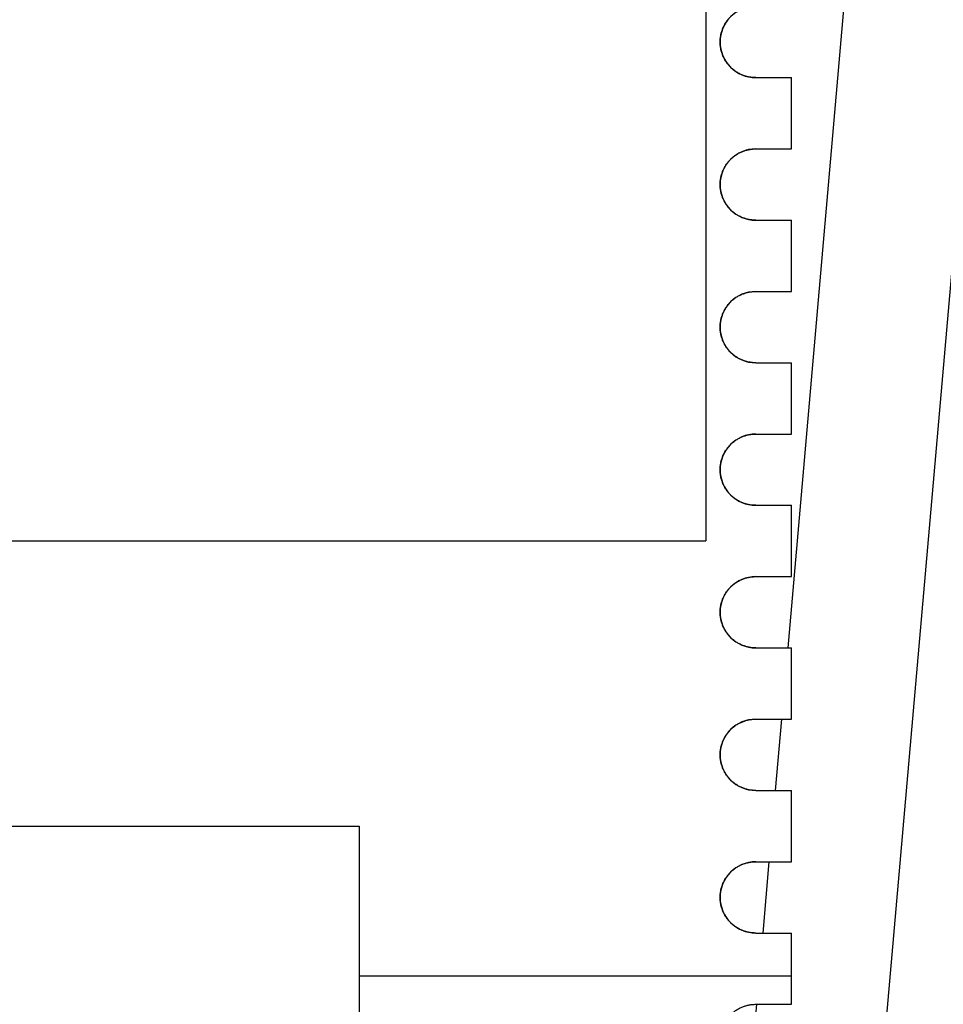
# Model space of a CAD drawing. Units: millimetres. Extents: x -782 to 58, y 1850 to 2147.
# Drawn here: x -243 to -236, y 2048 to 2055 of the extents above; entities that cross this region are included whole.
import ezdxf

# ---------------------------------------------------------------- set-up
doc = ezdxf.new("R2010")
doc.units = ezdxf.units.MM

msp = doc.modelspace()

# ---------------------------------------------------------------- hatches: boundary and pattern name
at = {"linetype": 'Continuous'}
h = msp.add_hatch(dxfattribs=at)
h.set_pattern_fill('DEFAULT__2', color=2, scale=0.913885, angle=85, style=0, pattern_type=0)
h.set_pattern_definition([(85, (-357.64805, 1807.7165), (-0.910407, 0.0796503), [])])
edge = h.paths.add_edge_path()
edge.add_line((-237.8408, 2004.1027), (-237.8408, 2040.3527))
edge.add_spline(control_points=[(-237.3408, 2040.8527), (-237.6337, 2040.8527), (-237.8408, 2040.6456), (-237.8408, 2040.3527)], knot_values=[0, 0, 0, 0, 1, 1, 1, 1], weights=[1, 0.804738, 0.804738, 1], degree=3, periodic=0)
edge.add_line((-237.3408, 2040.8527), (-237.3408, 2042.1027))
edge.add_line((-237.5908, 2042.1027), (-237.3408, 2042.1027))
edge.add_spline(control_points=[(-237.5908, 2042.1027), (-237.7372, 2042.1027), (-237.8408, 2042.2063), (-237.8408, 2042.3527), (-237.8408, 2042.4991), (-237.7372, 2042.6027), (-237.5908, 2042.6027)], knot_values=[0, 0, 0, 0, 1, 1, 1, 2, 2, 2, 2], weights=[1, 0.804738, 0.804738, 1, 0.804738, 0.804738, 1], degree=3, periodic=0)
edge.add_line((-237.5908, 2042.6027), (-237.3408, 2042.6027))
edge.add_line((-237.3408, 2042.6027), (-237.3408, 2043.1027))
edge.add_line((-237.5908, 2043.1027), (-237.3408, 2043.1027))
edge.add_spline(control_points=[(-237.5908, 2043.1027), (-237.7372, 2043.1027), (-237.8408, 2043.2063), (-237.8408, 2043.3527), (-237.8408, 2043.4991), (-237.7372, 2043.6027), (-237.5908, 2043.6027)], knot_values=[0, 0, 0, 0, 1, 1, 1, 2, 2, 2, 2], weights=[1, 0.804738, 0.804738, 1, 0.804738, 0.804738, 1], degree=3, periodic=0)
edge.add_line((-237.5908, 2043.6027), (-237.3408, 2043.6027))
edge.add_line((-237.3408, 2043.6027), (-237.3408, 2044.1027))
edge.add_line((-237.5908, 2044.1027), (-237.3408, 2044.1027))
edge.add_spline(control_points=[(-237.5908, 2044.1027), (-237.7372, 2044.1027), (-237.8408, 2044.2063), (-237.8408, 2044.3527), (-237.8408, 2044.4991), (-237.7372, 2044.6027), (-237.5908, 2044.6027)], knot_values=[0, 0, 0, 0, 1, 1, 1, 2, 2, 2, 2], weights=[1, 0.804738, 0.804738, 1, 0.804738, 0.804738, 1], degree=3, periodic=0)
edge.add_line((-237.5908, 2044.6027), (-237.3408, 2044.6027))
edge.add_line((-237.3408, 2044.6027), (-237.3408, 2045.1027))
edge.add_line((-237.5908, 2045.1027), (-237.3408, 2045.1027))
edge.add_spline(control_points=[(-237.5908, 2045.1027), (-237.7372, 2045.1027), (-237.8408, 2045.2063), (-237.8408, 2045.3527), (-237.8408, 2045.4991), (-237.7372, 2045.6027), (-237.5908, 2045.6027)], knot_values=[0, 0, 0, 0, 1, 1, 1, 2, 2, 2, 2], weights=[1, 0.804738, 0.804738, 1, 0.804738, 0.804738, 1], degree=3, periodic=0)
edge.add_line((-237.5908, 2045.6027), (-237.3408, 2045.6027))
edge.add_line((-237.3408, 2045.6027), (-237.3408, 2046.1027))
edge.add_line((-237.5908, 2046.1027), (-237.3408, 2046.1027))
edge.add_spline(control_points=[(-237.5908, 2046.1027), (-237.7372, 2046.1027), (-237.8408, 2046.2063), (-237.8408, 2046.3527), (-237.8408, 2046.4991), (-237.7372, 2046.6027), (-237.5908, 2046.6027)], knot_values=[0, 0, 0, 0, 1, 1, 1, 2, 2, 2, 2], weights=[1, 0.804738, 0.804738, 1, 0.804738, 0.804738, 1], degree=3, periodic=0)
edge.add_line((-237.5908, 2046.6027), (-237.3408, 2046.6027))
edge.add_line((-237.3408, 2046.6027), (-237.3408, 2047.1027))
edge.add_line((-237.5908, 2047.1027), (-237.3408, 2047.1027))
edge.add_spline(control_points=[(-237.5908, 2047.1027), (-237.7372, 2047.1027), (-237.8408, 2047.2063), (-237.8408, 2047.3527), (-237.8408, 2047.4991), (-237.7372, 2047.6027), (-237.5908, 2047.6027)], knot_values=[0, 0, 0, 0, 1, 1, 1, 2, 2, 2, 2], weights=[1, 0.804738, 0.804738, 1, 0.804738, 0.804738, 1], degree=3, periodic=0)
edge.add_line((-237.5908, 2047.6027), (-237.3408, 2047.6027))
edge.add_line((-237.3408, 2047.6027), (-237.3408, 2048.1027))
edge.add_line((-237.5908, 2048.1027), (-237.3408, 2048.1027))
edge.add_spline(control_points=[(-237.5908, 2048.1027), (-237.7372, 2048.1027), (-237.8408, 2048.2063), (-237.8408, 2048.3527), (-237.8408, 2048.4991), (-237.7372, 2048.6027), (-237.5908, 2048.6027)], knot_values=[0, 0, 0, 0, 1, 1, 1, 2, 2, 2, 2], weights=[1, 0.804738, 0.804738, 1, 0.804738, 0.804738, 1], degree=3, periodic=0)
edge.add_line((-237.5908, 2048.6027), (-237.3408, 2048.6027))
edge.add_line((-237.3408, 2048.6027), (-237.3408, 2049.1027))
edge.add_line((-237.5908, 2049.1027), (-237.3408, 2049.1027))
edge.add_spline(control_points=[(-237.5908, 2049.1027), (-237.7372, 2049.1027), (-237.8408, 2049.2063), (-237.8408, 2049.3527), (-237.8408, 2049.4991), (-237.7372, 2049.6027), (-237.5908, 2049.6027)], knot_values=[0, 0, 0, 0, 1, 1, 1, 2, 2, 2, 2], weights=[1, 0.804738, 0.804738, 1, 0.804738, 0.804738, 1], degree=3, periodic=0)
edge.add_line((-237.5908, 2049.6027), (-237.3408, 2049.6027))
edge.add_line((-237.3408, 2049.6027), (-237.3408, 2050.1027))
edge.add_line((-237.5908, 2050.1027), (-237.3408, 2050.1027))
edge.add_spline(control_points=[(-237.5908, 2050.1027), (-237.7372, 2050.1027), (-237.8408, 2050.2063), (-237.8408, 2050.3527), (-237.8408, 2050.4991), (-237.7372, 2050.6027), (-237.5908, 2050.6027)], knot_values=[0, 0, 0, 0, 1, 1, 1, 2, 2, 2, 2], weights=[1, 0.804738, 0.804738, 1, 0.804738, 0.804738, 1], degree=3, periodic=0)
edge.add_line((-237.5908, 2050.6027), (-237.3408, 2050.6027))
edge.add_line((-237.3408, 2050.6027), (-237.3408, 2051.1027))
edge.add_line((-237.5908, 2051.1027), (-237.3408, 2051.1027))
edge.add_spline(control_points=[(-237.5908, 2051.1027), (-237.7372, 2051.1027), (-237.8408, 2051.2063), (-237.8408, 2051.3527), (-237.8408, 2051.4991), (-237.7372, 2051.6027), (-237.5908, 2051.6027)], knot_values=[0, 0, 0, 0, 1, 1, 1, 2, 2, 2, 2], weights=[1, 0.804738, 0.804738, 1, 0.804738, 0.804738, 1], degree=3, periodic=0)
edge.add_line((-237.5908, 2051.6027), (-237.3408, 2051.6027))
edge.add_line((-237.3408, 2051.6027), (-237.3408, 2052.1027))
edge.add_line((-237.5908, 2052.1027), (-237.3408, 2052.1027))
edge.add_spline(control_points=[(-237.5908, 2052.1027), (-237.7372, 2052.1027), (-237.8408, 2052.2063), (-237.8408, 2052.3527), (-237.8408, 2052.4991), (-237.7372, 2052.6027), (-237.5908, 2052.6027)], knot_values=[0, 0, 0, 0, 1, 1, 1, 2, 2, 2, 2], weights=[1, 0.804738, 0.804738, 1, 0.804738, 0.804738, 1], degree=3, periodic=0)
edge.add_line((-237.5908, 2052.6027), (-237.3408, 2052.6027))
edge.add_line((-237.3408, 2052.6027), (-237.3408, 2053.1027))
edge.add_line((-237.5908, 2053.1027), (-237.3408, 2053.1027))
edge.add_spline(control_points=[(-237.5908, 2053.1027), (-237.7372, 2053.1027), (-237.8408, 2053.2063), (-237.8408, 2053.3527), (-237.8408, 2053.4991), (-237.7372, 2053.6027), (-237.5908, 2053.6027)], knot_values=[0, 0, 0, 0, 1, 1, 1, 2, 2, 2, 2], weights=[1, 0.804738, 0.804738, 1, 0.804738, 0.804738, 1], degree=3, periodic=0)
edge.add_line((-237.5908, 2053.6027), (-237.3408, 2053.6027))
edge.add_line((-237.3408, 2053.6027), (-237.3408, 2054.1027))
edge.add_line((-237.5908, 2054.1027), (-237.3408, 2054.1027))
edge.add_spline(control_points=[(-237.5908, 2054.1027), (-237.7372, 2054.1027), (-237.8408, 2054.2063), (-237.8408, 2054.3527), (-237.8408, 2054.4991), (-237.7372, 2054.6027), (-237.5908, 2054.6027)], knot_values=[0, 0, 0, 0, 1, 1, 1, 2, 2, 2, 2], weights=[1, 0.804738, 0.804738, 1, 0.804738, 0.804738, 1], degree=3, periodic=0)
edge.add_line((-237.5908, 2054.6027), (-237.3408, 2054.6027))
edge.add_line((-237.3408, 2054.6027), (-237.3408, 2055.1027))
edge.add_line((-237.5908, 2055.1027), (-237.3408, 2055.1027))
edge.add_spline(control_points=[(-237.5908, 2055.1027), (-237.7372, 2055.1027), (-237.8408, 2055.2063), (-237.8408, 2055.3527), (-237.8408, 2055.4991), (-237.7372, 2055.6027), (-237.5908, 2055.6027)], knot_values=[0, 0, 0, 0, 1, 1, 1, 2, 2, 2, 2], weights=[1, 0.804738, 0.804738, 1, 0.804738, 0.804738, 1], degree=3, periodic=0)
edge.add_line((-237.5908, 2055.6027), (-237.3408, 2055.6027))
edge.add_line((-237.3408, 2055.6027), (-237.3408, 2056.1027))
edge.add_line((-237.5908, 2056.1027), (-237.3408, 2056.1027))
edge.add_spline(control_points=[(-237.5908, 2056.1027), (-237.7372, 2056.1027), (-237.8408, 2056.2063), (-237.8408, 2056.3527), (-237.8408, 2056.4991), (-237.7372, 2056.6027), (-237.5908, 2056.6027)], knot_values=[0, 0, 0, 0, 1, 1, 1, 2, 2, 2, 2], weights=[1, 0.804738, 0.804738, 1, 0.804738, 0.804738, 1], degree=3, periodic=0)
edge.add_line((-237.5908, 2056.6027), (-237.3408, 2056.6027))
edge.add_line((-237.3408, 2056.6027), (-237.3408, 2057.1027))
edge.add_line((-237.5908, 2057.1027), (-237.3408, 2057.1027))
edge.add_spline(control_points=[(-237.5908, 2057.1027), (-237.7372, 2057.1027), (-237.8408, 2057.2063), (-237.8408, 2057.3527), (-237.8408, 2057.4991), (-237.7372, 2057.6027), (-237.5908, 2057.6027)], knot_values=[0, 0, 0, 0, 1, 1, 1, 2, 2, 2, 2], weights=[1, 0.804738, 0.804738, 1, 0.804738, 0.804738, 1], degree=3, periodic=0)
edge.add_line((-237.5908, 2057.6027), (-237.3408, 2057.6027))
edge.add_line((-237.3408, 2057.6027), (-237.3408, 2058.1027))
edge.add_line((-237.5908, 2058.1027), (-237.3408, 2058.1027))
edge.add_spline(control_points=[(-237.5908, 2058.1027), (-237.7372, 2058.1027), (-237.8408, 2058.2063), (-237.8408, 2058.3527), (-237.8408, 2058.4991), (-237.7372, 2058.6027), (-237.5908, 2058.6027)], knot_values=[0, 0, 0, 0, 1, 1, 1, 2, 2, 2, 2], weights=[1, 0.804738, 0.804738, 1, 0.804738, 0.804738, 1], degree=3, periodic=0)
edge.add_line((-237.5908, 2058.6027), (-237.3408, 2058.6027))
edge.add_line((-237.3408, 2058.6027), (-237.3408, 2059.1027))
edge.add_line((-237.5908, 2059.1027), (-237.3408, 2059.1027))
edge.add_spline(control_points=[(-237.5908, 2059.1027), (-237.7372, 2059.1027), (-237.8408, 2059.2063), (-237.8408, 2059.3527), (-237.8408, 2059.4991), (-237.7372, 2059.6027), (-237.5908, 2059.6027)], knot_values=[0, 0, 0, 0, 1, 1, 1, 2, 2, 2, 2], weights=[1, 0.804738, 0.804738, 1, 0.804738, 0.804738, 1], degree=3, periodic=0)
edge.add_line((-237.5908, 2059.6027), (-237.3408, 2059.6027))
edge.add_line((-237.3408, 2059.6027), (-237.3408, 2060.1027))
edge.add_line((-237.5908, 2060.1027), (-237.3408, 2060.1027))
edge.add_spline(control_points=[(-237.5908, 2060.1027), (-237.7372, 2060.1027), (-237.8408, 2060.2063), (-237.8408, 2060.3527), (-237.8408, 2060.4991), (-237.7372, 2060.6027), (-237.5908, 2060.6027)], knot_values=[0, 0, 0, 0, 1, 1, 1, 2, 2, 2, 2], weights=[1, 0.804738, 0.804738, 1, 0.804738, 0.804738, 1], degree=3, periodic=0)
edge.add_line((-237.5908, 2060.6027), (-237.3408, 2060.6027))
edge.add_line((-237.3408, 2060.6027), (-237.3408, 2061.1027))
edge.add_line((-237.5908, 2061.1027), (-237.3408, 2061.1027))
edge.add_spline(control_points=[(-237.5908, 2061.1027), (-237.7372, 2061.1027), (-237.8408, 2061.2063), (-237.8408, 2061.3527), (-237.8408, 2061.4991), (-237.7372, 2061.6027), (-237.5908, 2061.6027)], knot_values=[0, 0, 0, 0, 1, 1, 1, 2, 2, 2, 2], weights=[1, 0.804738, 0.804738, 1, 0.804738, 0.804738, 1], degree=3, periodic=0)
edge.add_line((-237.5908, 2061.6027), (-237.3408, 2061.6027))
edge.add_line((-237.3408, 2061.6027), (-237.3408, 2062.1027))
edge.add_line((-237.5908, 2062.1027), (-237.3408, 2062.1027))
edge.add_spline(control_points=[(-237.5908, 2062.1027), (-237.7372, 2062.1027), (-237.8408, 2062.2063), (-237.8408, 2062.3527), (-237.8408, 2062.4991), (-237.7372, 2062.6027), (-237.5908, 2062.6027)], knot_values=[0, 0, 0, 0, 1, 1, 1, 2, 2, 2, 2], weights=[1, 0.804738, 0.804738, 1, 0.804738, 0.804738, 1], degree=3, periodic=0)
edge.add_line((-237.5908, 2062.6027), (-237.3408, 2062.6027))
edge.add_line((-237.3408, 2062.6027), (-237.3408, 2063.1027))
edge.add_line((-237.5908, 2063.1027), (-237.3408, 2063.1027))
edge.add_spline(control_points=[(-237.5908, 2063.1027), (-237.7372, 2063.1027), (-237.8408, 2063.2063), (-237.8408, 2063.3527), (-237.8408, 2063.4991), (-237.7372, 2063.6027), (-237.5908, 2063.6027)], knot_values=[0, 0, 0, 0, 1, 1, 1, 2, 2, 2, 2], weights=[1, 0.804738, 0.804738, 1, 0.804738, 0.804738, 1], degree=3, periodic=0)
edge.add_line((-237.5908, 2063.6027), (-237.3408, 2063.6027))
edge.add_line((-237.3408, 2063.6027), (-237.3408, 2064.1027))
edge.add_line((-237.5908, 2064.1027), (-237.3408, 2064.1027))
edge.add_spline(control_points=[(-237.5908, 2064.1027), (-237.7372, 2064.1027), (-237.8408, 2064.2063), (-237.8408, 2064.3527), (-237.8408, 2064.4991), (-237.7372, 2064.6027), (-237.5908, 2064.6027)], knot_values=[0, 0, 0, 0, 1, 1, 1, 2, 2, 2, 2], weights=[1, 0.804738, 0.804738, 1, 0.804738, 0.804738, 1], degree=3, periodic=0)
edge.add_line((-237.5908, 2064.6027), (-237.3408, 2064.6027))
edge.add_line((-237.3408, 2064.6027), (-237.3408, 2065.1027))
edge.add_line((-237.5908, 2065.1027), (-237.3408, 2065.1027))
edge.add_spline(control_points=[(-237.5908, 2065.1027), (-237.7372, 2065.1027), (-237.8408, 2065.2063), (-237.8408, 2065.3527), (-237.8408, 2065.4991), (-237.7372, 2065.6027), (-237.5908, 2065.6027)], knot_values=[0, 0, 0, 0, 1, 1, 1, 2, 2, 2, 2], weights=[1, 0.804738, 0.804738, 1, 0.804738, 0.804738, 1], degree=3, periodic=0)
edge.add_line((-237.5908, 2065.6027), (-237.3408, 2065.6027))
edge.add_line((-237.3408, 2065.6027), (-237.3408, 2066.1027))
edge.add_line((-237.5908, 2066.1027), (-237.3408, 2066.1027))
edge.add_spline(control_points=[(-237.5908, 2066.1027), (-237.7372, 2066.1027), (-237.8408, 2066.2063), (-237.8408, 2066.3527), (-237.8408, 2066.4991), (-237.7372, 2066.6027), (-237.5908, 2066.6027)], knot_values=[0, 0, 0, 0, 1, 1, 1, 2, 2, 2, 2], weights=[1, 0.804738, 0.804738, 1, 0.804738, 0.804738, 1], degree=3, periodic=0)
edge.add_line((-237.5908, 2066.6027), (-237.3408, 2066.6027))
edge.add_line((-237.3408, 2066.6027), (-237.3408, 2067.1027))
edge.add_line((-237.5908, 2067.1027), (-237.3408, 2067.1027))
edge.add_spline(control_points=[(-237.5908, 2067.1027), (-237.7372, 2067.1027), (-237.8408, 2067.2063), (-237.8408, 2067.3527), (-237.8408, 2067.4991), (-237.7372, 2067.6027), (-237.5908, 2067.6027)], knot_values=[0, 0, 0, 0, 1, 1, 1, 2, 2, 2, 2], weights=[1, 0.804738, 0.804738, 1, 0.804738, 0.804738, 1], degree=3, periodic=0)
edge.add_line((-237.5908, 2067.6027), (-237.3408, 2067.6027))
edge.add_line((-237.3408, 2067.6027), (-237.3408, 2068.8527))
edge.add_spline(control_points=[(-237.3408, 2068.8527), (-237.6337, 2068.8527), (-237.8408, 2069.0598), (-237.8408, 2069.3527)], knot_values=[0, 0, 0, 0, 1, 1, 1, 1], weights=[1, 0.804738, 0.804738, 1], degree=3, periodic=0)
edge.add_line((-237.8408, 2069.3527), (-237.8408, 2105.6027))
edge.add_spline(control_points=[(-237.3408, 2106.1027), (-237.6337, 2106.1027), (-237.8408, 2105.8956), (-237.8408, 2105.6027)], knot_values=[0, 0, 0, 0, 1, 1, 1, 1], weights=[1, 0.804738, 0.804738, 1], degree=3, periodic=0)
edge.add_line((-237.3408, 2106.1027), (-234.8408, 2106.1027))
edge.add_line((-234.8408, 2105.1027), (-234.8408, 2106.1027))
edge.add_line((-235.8408, 2105.1027), (-234.8408, 2105.1027))
edge.add_line((-235.8408, 2103.3027), (-235.8408, 2105.1027))
edge.add_line((-235.8408, 2103.3027), (-234.8408, 2103.3027))
edge.add_line((-234.8408, 2102.1027), (-234.8408, 2103.3027))
edge.add_line((-235.8408, 2102.1027), (-234.8408, 2102.1027))
edge.add_line((-235.8408, 2007.6027), (-235.8408, 2102.1027))
edge.add_line((-235.8408, 2007.6027), (-234.8408, 2007.6027))
edge.add_line((-234.8408, 2006.4027), (-234.8408, 2007.6027))
edge.add_line((-235.8408, 2006.4027), (-234.8408, 2006.4027))
edge.add_line((-235.8408, 2004.6027), (-235.8408, 2006.4027))
edge.add_line((-235.8408, 2004.6027), (-234.8408, 2004.6027))
edge.add_line((-234.8408, 2003.6027), (-234.8408, 2004.6027))
edge.add_line((-237.3408, 2003.6027), (-234.8408, 2003.6027))
edge.add_spline(control_points=[(-237.3408, 2003.6027), (-237.6337, 2003.6027), (-237.8408, 2003.8098), (-237.8408, 2004.1027)], knot_values=[0, 0, 0, 0, 1, 1, 1, 1], weights=[1, 0.804738, 0.804738, 1], degree=3, periodic=0)
h = msp.add_hatch(dxfattribs=at)
h.set_pattern_fill('DEFAULT__3', color=2, scale=3.714169, angle=325, style=0, pattern_type=0)
h.set_pattern_definition([(325, (-357.648, 1807.7165), (2.13036, 3.04247), [])])
edge = h.paths.add_edge_path()
edge.add_line((-242.8708, 2035.0345), (-242.8708, 2036.6441))
edge.add_line((-249.5104, 2034.8606), (-242.8708, 2035.0345))
edge.add_line((-249.5104, 2033.6072), (-249.5104, 2034.8606))
edge.add_line((-246.5673, 2030.5595), (-249.5104, 2033.6072))
edge.add_line((-237.8408, 2030.4072), (-246.5673, 2030.5595))
edge.add_line((-237.8408, 2028.3949), (-237.8408, 2030.4072))
edge.add_line((-237.8408, 2028.3949), (-246.5162, 2028.5463))
edge.add_spline(control_points=[(-246.8692, 2028.6998), (-246.7753, 2028.6026), (-246.6513, 2028.5487), (-246.5162, 2028.5463)], knot_values=[0, 0, 0, 0, 1, 1, 1, 1], weights=[1, 0.949253, 0.949253, 1], degree=3, periodic=0)
edge.add_line((-246.8692, 2028.6998), (-251.5824, 2033.5805))
edge.add_spline(control_points=[(-251.5824, 2033.5805), (-251.6741, 2033.6755), (-251.7236, 2033.7979), (-251.7236, 2033.9299)], knot_values=[0, 0, 0, 0, 1, 1, 1, 1], weights=[1, 0.951456, 0.951456, 1], degree=3, periodic=0)
edge.add_line((-251.7236, 2033.9299), (-251.7236, 2035.7426))
edge.add_spline(control_points=[(-251.5371, 2036.1335), (-251.6571, 2036.0364), (-251.7236, 2035.897), (-251.7236, 2035.7426)], knot_values=[0, 0, 0, 0, 1, 1, 1, 1], weights=[1, 0.935057, 0.935057, 1], degree=3, periodic=0)
edge.add_line((-249.9128, 2037.4489), (-251.5371, 2036.1335))
edge.add_line((-249.9128, 2036.8285), (-249.9128, 2037.4489))
edge.add_line((-242.8708, 2036.6441), (-249.9128, 2036.8285))
edge = h.paths.add_edge_path()
edge.add_line((-242.8708, 2038.6561), (-242.8708, 2041.2717))
edge.add_line((-249.108, 2038.4928), (-242.8708, 2038.6561))
edge.add_line((-249.108, 2038.4928), (-249.108, 2039.3378))
edge.add_spline(control_points=[(-249.108, 2039.3378), (-249.108, 2039.4524), (-249.0284, 2039.5349), (-248.9138, 2039.5389)], knot_values=[0, 0, 0, 0, 1, 1, 1, 1], weights=[1, 0.812893, 0.812893, 1], degree=3, periodic=0)
edge.add_line((-245.3858, 2039.6621), (-248.9138, 2039.5389))
edge.add_line((-245.3858, 2039.6621), (-245.3858, 2041.3376))
edge.add_line((-242.8708, 2041.2717), (-245.3858, 2041.3376))
edge = h.paths.add_edge_path()
edge.add_line((-242.8708, 2042.4789), (-242.8708, 2054.3497))
edge.add_line((-253.635, 2042.291), (-242.8708, 2042.4789))
edge.add_line((-253.635, 2042.291), (-253.635, 2041.9759))
edge.add_line((-253.635, 2041.9759), (-253.9871, 2041.9759))
edge.add_line((-254.1622, 2042.2561), (-253.9871, 2041.9759))
edge.add_spline(control_points=[(-254.1622, 2042.2561), (-254.2124, 2042.3365), (-254.2386, 2042.4277), (-254.2386, 2042.5226)], knot_values=[0, 0, 0, 0, 1, 1, 1, 1], weights=[1, 0.974174, 0.974174, 1], degree=3, periodic=0)
edge.add_line((-254.2386, 2042.5226), (-254.2386, 2043.489))
edge.add_spline(control_points=[(-254.2386, 2043.489), (-254.2386, 2043.7463), (-254.0724, 2043.9427), (-253.8186, 2043.9851)], knot_values=[0, 0, 0, 0, 1, 1, 1, 1], weights=[1, 0.842155, 0.842155, 1], degree=3, periodic=0)
edge.add_line((-245.3858, 2045.3963), (-253.8186, 2043.9851))
edge.add_line((-245.3858, 2045.3963), (-245.3858, 2054.4156))
edge.add_line((-242.8708, 2054.3497), (-245.3858, 2054.4156))
edge = h.paths.add_edge_path()
edge.add_line((-242.8708, 2062.6995), (-242.8708, 2063.6049))
edge.add_line((-245.3858, 2062.6336), (-242.8708, 2062.6995))
edge.add_line((-245.3858, 2062.6336), (-245.3858, 2062.7498))
edge.add_line((-245.3858, 2062.7498), (-245.9391, 2063.0693))
edge.add_spline(control_points=[(-245.9391, 2063.0693), (-246.0985, 2063.1613), (-246.1906, 2063.3208), (-246.1906, 2063.5049)], knot_values=[0, 0, 0, 0, 1, 1, 1, 1], weights=[1, 0.910684, 0.910684, 1], degree=3, periodic=0)
edge.add_line((-246.1906, 2063.5049), (-246.1906, 2067.0247))
edge.add_spline(control_points=[(-246.1906, 2067.0247), (-246.1906, 2067.2089), (-246.0985, 2067.3683), (-245.9391, 2067.4604)], knot_values=[0, 0, 0, 0, 1, 1, 1, 1], weights=[1, 0.910684, 0.910684, 1], degree=3, periodic=0)
edge.add_line((-245.3858, 2067.7798), (-245.9391, 2067.4604))
edge.add_line((-245.3858, 2067.7798), (-245.3858, 2070.8145))
edge.add_line((-242.8708, 2070.7486), (-245.3858, 2070.8145))
edge.add_line((-242.8708, 2066.9247), (-242.8708, 2070.7486))
edge.add_line((-243.8768, 2066.8984), (-242.8708, 2066.9247))
edge.add_line((-243.8768, 2063.6312), (-243.8768, 2066.8984))
edge.add_line((-242.8708, 2063.6049), (-243.8768, 2063.6312))
edge = h.paths.add_edge_path()
edge.add_line((-242.8708, 2072.4577), (-242.8708, 2073.7655))
edge.add_line((-249.7116, 2072.2786), (-242.8708, 2072.4577))
edge.add_line((-249.7116, 2072.2786), (-249.7116, 2070.9487))
edge.add_line((-249.7116, 2070.9487), (-254.8024, 2072.7016))
edge.add_spline(control_points=[(-254.8024, 2072.7016), (-255.1387, 2072.8174), (-255.3452, 2073.1069), (-255.3452, 2073.4626)], knot_values=[0, 0, 0, 0, 1, 1, 1, 1], weights=[1, 0.876077, 0.876077, 1], degree=3, periodic=0)
edge.add_line((-255.3452, 2073.4626), (-255.3452, 2077.3166))
edge.add_spline(control_points=[(-254.8422, 2077.8196), (-255.1368, 2077.8196), (-255.3452, 2077.6112), (-255.3452, 2077.3166)], knot_values=[0, 0, 0, 0, 1, 1, 1, 1], weights=[1, 0.804738, 0.804738, 1], degree=3, periodic=0)
edge.add_line((-253.9368, 2077.8196), (-254.8422, 2077.8196))
edge.add_line((-253.9368, 2074.4617), (-253.9368, 2077.8196))
edge.add_line((-253.9368, 2074.4617), (-252.428, 2073.9323))
edge.add_line((-252.428, 2073.9323), (-242.8708, 2073.7655))
edge = h.paths.add_edge_path()
edge.add_line((-237.8408, 2079.2982), (-237.8408, 2081.3105))
edge.add_line((-245.3858, 2079.1665), (-237.8408, 2079.2982))
edge.add_line((-245.3858, 2079.1665), (-245.3858, 2080.1902))
edge.add_spline(control_points=[(-244.3974, 2081.1961), (-244.9784, 2081.1859), (-245.3858, 2080.7714), (-245.3858, 2080.1902)], knot_values=[0, 0, 0, 0, 1, 1, 1, 1], weights=[1, 0.808834, 0.808834, 1], degree=3, periodic=0)
edge.add_line((-244.3974, 2081.1961), (-237.8408, 2081.3105))

# ---------------------------------------------------------------- linework, layer by layer
at = {"color": 7, "linetype": 'Continuous'}
for p, q in [((-237.9408, 2058.8527), (-237.9408, 2050.8527)), ((-237.5908, 2054.1027), (-237.3408, 2054.1027)), ((-237.5908, 2054.1027), (-237.3408, 2054.1027)), ((-237.3408, 2053.6027), (-237.3408, 2054.1027)), ((-237.3408, 2053.6027), (-237.3408, 2054.1027)), ((-237.5908, 2053.6027), (-237.3408, 2053.6027)), ((-237.5908, 2053.6027), (-237.3408, 2053.6027)), ((-237.5908, 2053.1027), (-237.3408, 2053.1027)), ((-237.5908, 2053.1027), (-237.3408, 2053.1027)), ((-237.3408, 2052.6027), (-237.3408, 2053.1027)), ((-237.3408, 2052.6027), (-237.3408, 2053.1027)), ((-237.5908, 2052.6027), (-237.3408, 2052.6027)), ((-237.5908, 2052.6027), (-237.3408, 2052.6027)), ((-237.5908, 2052.1027), (-237.3408, 2052.1027)), ((-237.5908, 2052.1027), (-237.3408, 2052.1027)), ((-237.3408, 2051.6027), (-237.3408, 2052.1027)), ((-237.3408, 2051.6027), (-237.3408, 2052.1027)), ((-237.5908, 2051.6027), (-237.3408, 2051.6027)), ((-237.5908, 2051.6027), (-237.3408, 2051.6027)), ((-237.5908, 2051.1027), (-237.3408, 2051.1027)), ((-237.5908, 2051.1027), (-237.3408, 2051.1027)), ((-237.3408, 2050.6027), (-237.3408, 2051.1027)), ((-237.3408, 2050.6027), (-237.3408, 2051.1027)), ((-242.8708, 2050.8527), (-237.9408, 2050.8527)), ((-237.5908, 2050.6027), (-237.3408, 2050.6027)), ((-237.5908, 2050.6027), (-237.3408, 2050.6027)), ((-237.5908, 2050.1027), (-237.3408, 2050.1027)), ((-237.5908, 2050.1027), (-237.3408, 2050.1027)), ((-237.3408, 2049.6027), (-237.3408, 2050.1027)), ((-237.3408, 2049.6027), (-237.3408, 2050.1027)), ((-237.5908, 2049.6027), (-237.3408, 2049.6027)), ((-237.5908, 2049.6027), (-237.3408, 2049.6027)), ((-237.5908, 2049.1027), (-237.3408, 2049.1027)), ((-237.5908, 2049.1027), (-237.3408, 2049.1027)), ((-237.3408, 2048.6027), (-237.3408, 2049.1027)), ((-237.3408, 2048.6027), (-237.3408, 2049.1027)), ((-242.8708, 2048.8527), (-240.3708, 2048.8527)), ((-240.3708, 2048.8524), (-240.3708, 2044.853)), ((-237.5908, 2048.6027), (-237.3408, 2048.6027)), ((-237.5908, 2048.6027), (-237.3408, 2048.6027)), ((-237.5908, 2048.1027), (-237.3408, 2048.1027)), ((-237.5908, 2048.1027), (-237.3408, 2048.1027)), ((-237.3408, 2047.6027), (-237.3408, 2048.1027)), ((-237.3408, 2047.6027), (-237.3408, 2048.1027)), ((-240.3708, 2047.8027), (-237.3408, 2047.8027)), ((-237.5908, 2047.6027), (-237.3408, 2047.6027)), ((-237.5908, 2047.6027), (-237.3408, 2047.6027))]:
    msp.add_line(p, q, dxfattribs=at)
for centre in [(-237.5908, 2054.3527), (-237.5908, 2053.3527), (-237.5908, 2052.3527), (-237.5908, 2051.3527), (-237.5908, 2050.3527), (-237.5908, 2049.3527), (-237.5908, 2048.3527)]:
    msp.add_arc(centre, 0.25, 90, 270, dxfattribs=at)
at = {"color": 7, "linetype": 'Continuous', "start_tangent": (-1, 0), "end_tangent": (1, 0)}
for points in [[(-237.5908, 2054.1027), (-237.6019, 2054.103), (-237.6133, 2054.1037), (-237.6247, 2054.105), (-237.6363, 2054.1069), (-237.6479, 2054.1093), (-237.6596, 2054.1124), (-237.6712, 2054.116), (-237.6828, 2054.1203), (-237.6943, 2054.1251), (-237.7056, 2054.1306), (-237.7167, 2054.1367), (-237.7276, 2054.1435), (-237.7382, 2054.1508), (-237.7484, 2054.1586), (-237.7582, 2054.167), (-237.7676, 2054.1759), (-237.7765, 2054.1853), (-237.7849, 2054.1951), (-237.7927, 2054.2053), (-237.8, 2054.2159), (-237.8068, 2054.2268), (-237.8129, 2054.2379), (-237.8184, 2054.2492), (-237.8232, 2054.2607), (-237.8275, 2054.2723), (-237.8311, 2054.2839), (-237.8342, 2054.2956), (-237.8355, 2054.3014), (-237.8366, 2054.3072), (-237.8376, 2054.313), (-237.8385, 2054.3188), (-237.8392, 2054.3245), (-237.8398, 2054.3302), (-237.84, 2054.3331), (-237.8402, 2054.3359), (-237.8404, 2054.3387), (-237.8405, 2054.3416), (-237.8407, 2054.3444), (-237.8407, 2054.3458), (-237.8407, 2054.3472), (-237.8408, 2054.3485), (-237.8408, 2054.3499), (-237.8408, 2054.3506), (-237.8408, 2054.3513), (-237.8408, 2054.352), (-237.8408, 2054.3524), (-237.8408, 2054.3527), (-237.8408, 2054.353), (-237.8408, 2054.3534), (-237.8408, 2054.3541), (-237.8408, 2054.3548), (-237.8408, 2054.3555), (-237.8408, 2054.3569), (-237.8407, 2054.3583), (-237.8407, 2054.3596), (-237.8407, 2054.361), (-237.8405, 2054.3638), (-237.8404, 2054.3667), (-237.8402, 2054.3695), (-237.84, 2054.3723), (-237.8398, 2054.3752), (-237.8392, 2054.3809), (-237.8385, 2054.3866), (-237.8376, 2054.3924), (-237.8366, 2054.3982), (-237.8355, 2054.404), (-237.8342, 2054.4098), (-237.8311, 2054.4215), (-237.8275, 2054.4331), (-237.8232, 2054.4447), (-237.8184, 2054.4562), (-237.8129, 2054.4675), (-237.8068, 2054.4786), (-237.8, 2054.4895), (-237.7927, 2054.5001), (-237.7849, 2054.5103), (-237.7765, 2054.5201), (-237.7676, 2054.5295), (-237.7582, 2054.5384), (-237.7484, 2054.5468), (-237.7382, 2054.5547), (-237.7276, 2054.562), (-237.7167, 2054.5687), (-237.7056, 2054.5748), (-237.6943, 2054.5803), (-237.6828, 2054.5852), (-237.6712, 2054.5894), (-237.6596, 2054.5931), (-237.6479, 2054.5961), (-237.6363, 2054.5985), (-237.6247, 2054.6004), (-237.6133, 2054.6017), (-237.6019, 2054.6025), (-237.5908, 2054.6027)], [(-237.5908, 2053.1027), (-237.6019, 2053.103), (-237.6133, 2053.1037), (-237.6247, 2053.105), (-237.6363, 2053.1069), (-237.6479, 2053.1093), (-237.6596, 2053.1124), (-237.6712, 2053.116), (-237.6828, 2053.1203), (-237.6943, 2053.1251), (-237.7056, 2053.1306), (-237.7167, 2053.1367), (-237.7276, 2053.1435), (-237.7382, 2053.1508), (-237.7484, 2053.1586), (-237.7582, 2053.167), (-237.7676, 2053.1759), (-237.7765, 2053.1853), (-237.7849, 2053.1951), (-237.7927, 2053.2053), (-237.8, 2053.2159), (-237.8068, 2053.2268), (-237.8129, 2053.2379), (-237.8184, 2053.2492), (-237.8232, 2053.2607), (-237.8275, 2053.2723), (-237.8311, 2053.2839), (-237.8342, 2053.2956), (-237.8355, 2053.3014), (-237.8366, 2053.3072), (-237.8376, 2053.313), (-237.8385, 2053.3188), (-237.8392, 2053.3245), (-237.8398, 2053.3302), (-237.84, 2053.3331), (-237.8402, 2053.3359), (-237.8404, 2053.3387), (-237.8405, 2053.3416), (-237.8407, 2053.3444), (-237.8407, 2053.3458), (-237.8407, 2053.3472), (-237.8408, 2053.3485), (-237.8408, 2053.3499), (-237.8408, 2053.3506), (-237.8408, 2053.3513), (-237.8408, 2053.352), (-237.8408, 2053.3524), (-237.8408, 2053.3527), (-237.8408, 2053.353), (-237.8408, 2053.3534), (-237.8408, 2053.3541), (-237.8408, 2053.3548), (-237.8408, 2053.3555), (-237.8408, 2053.3569), (-237.8407, 2053.3583), (-237.8407, 2053.3596), (-237.8407, 2053.361), (-237.8405, 2053.3638), (-237.8404, 2053.3667), (-237.8402, 2053.3695), (-237.84, 2053.3723), (-237.8398, 2053.3752), (-237.8392, 2053.3809), (-237.8385, 2053.3866), (-237.8376, 2053.3924), (-237.8366, 2053.3982), (-237.8355, 2053.404), (-237.8342, 2053.4098), (-237.8311, 2053.4215), (-237.8275, 2053.4331), (-237.8232, 2053.4447), (-237.8184, 2053.4562), (-237.8129, 2053.4675), (-237.8068, 2053.4786), (-237.8, 2053.4895), (-237.7927, 2053.5001), (-237.7849, 2053.5103), (-237.7765, 2053.5201), (-237.7676, 2053.5295), (-237.7582, 2053.5384), (-237.7484, 2053.5468), (-237.7382, 2053.5547), (-237.7276, 2053.562), (-237.7167, 2053.5687), (-237.7056, 2053.5748), (-237.6943, 2053.5803), (-237.6828, 2053.5852), (-237.6712, 2053.5894), (-237.6596, 2053.5931), (-237.6479, 2053.5961), (-237.6363, 2053.5985), (-237.6247, 2053.6004), (-237.6133, 2053.6017), (-237.6019, 2053.6025), (-237.5908, 2053.6027)], [(-237.5908, 2052.1027), (-237.6019, 2052.103), (-237.6133, 2052.1037), (-237.6247, 2052.105), (-237.6363, 2052.1069), (-237.6479, 2052.1093), (-237.6596, 2052.1124), (-237.6712, 2052.116), (-237.6828, 2052.1203), (-237.6943, 2052.1251), (-237.7056, 2052.1306), (-237.7167, 2052.1367), (-237.7276, 2052.1435), (-237.7382, 2052.1508), (-237.7484, 2052.1586), (-237.7582, 2052.167), (-237.7676, 2052.1759), (-237.7765, 2052.1853), (-237.7849, 2052.1951), (-237.7927, 2052.2053), (-237.8, 2052.2159), (-237.8068, 2052.2268), (-237.8129, 2052.2379), (-237.8184, 2052.2492), (-237.8232, 2052.2607), (-237.8275, 2052.2723), (-237.8311, 2052.2839), (-237.8342, 2052.2956), (-237.8355, 2052.3014), (-237.8366, 2052.3072), (-237.8376, 2052.313), (-237.8385, 2052.3188), (-237.8392, 2052.3245), (-237.8398, 2052.3302), (-237.84, 2052.3331), (-237.8402, 2052.3359), (-237.8404, 2052.3387), (-237.8405, 2052.3416), (-237.8407, 2052.3444), (-237.8407, 2052.3458), (-237.8407, 2052.3472), (-237.8408, 2052.3485), (-237.8408, 2052.3499), (-237.8408, 2052.3506), (-237.8408, 2052.3513), (-237.8408, 2052.352), (-237.8408, 2052.3524), (-237.8408, 2052.3527), (-237.8408, 2052.353), (-237.8408, 2052.3534), (-237.8408, 2052.3541), (-237.8408, 2052.3548), (-237.8408, 2052.3555), (-237.8408, 2052.3569), (-237.8407, 2052.3583), (-237.8407, 2052.3596), (-237.8407, 2052.361), (-237.8405, 2052.3638), (-237.8404, 2052.3667), (-237.8402, 2052.3695), (-237.84, 2052.3723), (-237.8398, 2052.3752), (-237.8392, 2052.3809), (-237.8385, 2052.3866), (-237.8376, 2052.3924), (-237.8366, 2052.3982), (-237.8355, 2052.404), (-237.8342, 2052.4098), (-237.8311, 2052.4215), (-237.8275, 2052.4331), (-237.8232, 2052.4447), (-237.8184, 2052.4562), (-237.8129, 2052.4675), (-237.8068, 2052.4786), (-237.8, 2052.4895), (-237.7927, 2052.5001), (-237.7849, 2052.5103), (-237.7765, 2052.5201), (-237.7676, 2052.5295), (-237.7582, 2052.5384), (-237.7484, 2052.5468), (-237.7382, 2052.5547), (-237.7276, 2052.562), (-237.7167, 2052.5687), (-237.7056, 2052.5748), (-237.6943, 2052.5803), (-237.6828, 2052.5852), (-237.6712, 2052.5894), (-237.6596, 2052.5931), (-237.6479, 2052.5961), (-237.6363, 2052.5985), (-237.6247, 2052.6004), (-237.6133, 2052.6017), (-237.6019, 2052.6025), (-237.5908, 2052.6027)], [(-237.5908, 2051.1027), (-237.6019, 2051.103), (-237.6133, 2051.1037), (-237.6247, 2051.105), (-237.6363, 2051.1069), (-237.6479, 2051.1093), (-237.6596, 2051.1124), (-237.6712, 2051.116), (-237.6828, 2051.1203), (-237.6943, 2051.1251), (-237.7056, 2051.1306), (-237.7167, 2051.1367), (-237.7276, 2051.1435), (-237.7382, 2051.1508), (-237.7484, 2051.1586), (-237.7582, 2051.167), (-237.7676, 2051.1759), (-237.7765, 2051.1853), (-237.7849, 2051.1951), (-237.7927, 2051.2053), (-237.8, 2051.2159), (-237.8068, 2051.2268), (-237.8129, 2051.2379), (-237.8184, 2051.2492), (-237.8232, 2051.2607), (-237.8275, 2051.2723), (-237.8311, 2051.2839), (-237.8342, 2051.2956), (-237.8355, 2051.3014), (-237.8366, 2051.3072), (-237.8376, 2051.313), (-237.8385, 2051.3188), (-237.8392, 2051.3245), (-237.8398, 2051.3302), (-237.84, 2051.3331), (-237.8402, 2051.3359), (-237.8404, 2051.3387), (-237.8405, 2051.3416), (-237.8407, 2051.3444), (-237.8407, 2051.3458), (-237.8407, 2051.3472), (-237.8408, 2051.3485), (-237.8408, 2051.3499), (-237.8408, 2051.3506), (-237.8408, 2051.3513), (-237.8408, 2051.352), (-237.8408, 2051.3524), (-237.8408, 2051.3527), (-237.8408, 2051.353), (-237.8408, 2051.3534), (-237.8408, 2051.3541), (-237.8408, 2051.3548), (-237.8408, 2051.3555), (-237.8408, 2051.3569), (-237.8407, 2051.3583), (-237.8407, 2051.3596), (-237.8407, 2051.361), (-237.8405, 2051.3638), (-237.8404, 2051.3667), (-237.8402, 2051.3695), (-237.84, 2051.3723), (-237.8398, 2051.3752), (-237.8392, 2051.3809), (-237.8385, 2051.3866), (-237.8376, 2051.3924), (-237.8366, 2051.3982), (-237.8355, 2051.404), (-237.8342, 2051.4098), (-237.8311, 2051.4215), (-237.8275, 2051.4331), (-237.8232, 2051.4447), (-237.8184, 2051.4562), (-237.8129, 2051.4675), (-237.8068, 2051.4786), (-237.8, 2051.4895), (-237.7927, 2051.5001), (-237.7849, 2051.5103), (-237.7765, 2051.5201), (-237.7676, 2051.5295), (-237.7582, 2051.5384), (-237.7484, 2051.5468), (-237.7382, 2051.5547), (-237.7276, 2051.562), (-237.7167, 2051.5687), (-237.7056, 2051.5748), (-237.6943, 2051.5803), (-237.6828, 2051.5852), (-237.6712, 2051.5894), (-237.6596, 2051.5931), (-237.6479, 2051.5961), (-237.6363, 2051.5985), (-237.6247, 2051.6004), (-237.6133, 2051.6017), (-237.6019, 2051.6025), (-237.5908, 2051.6027)], [(-237.5908, 2050.1027), (-237.6019, 2050.103), (-237.6133, 2050.1037), (-237.6247, 2050.105), (-237.6363, 2050.1069), (-237.6479, 2050.1093), (-237.6596, 2050.1124), (-237.6712, 2050.116), (-237.6828, 2050.1203), (-237.6943, 2050.1251), (-237.7056, 2050.1306), (-237.7167, 2050.1367), (-237.7276, 2050.1435), (-237.7382, 2050.1508), (-237.7484, 2050.1586), (-237.7582, 2050.167), (-237.7676, 2050.1759), (-237.7765, 2050.1853), (-237.7849, 2050.1951), (-237.7927, 2050.2053), (-237.8, 2050.2159), (-237.8068, 2050.2268), (-237.8129, 2050.2379), (-237.8184, 2050.2492), (-237.8232, 2050.2607), (-237.8275, 2050.2723), (-237.8311, 2050.2839), (-237.8342, 2050.2956), (-237.8355, 2050.3014), (-237.8366, 2050.3072), (-237.8376, 2050.313), (-237.8385, 2050.3188), (-237.8392, 2050.3245), (-237.8398, 2050.3302), (-237.84, 2050.3331), (-237.8402, 2050.3359), (-237.8404, 2050.3387), (-237.8405, 2050.3416), (-237.8407, 2050.3444), (-237.8407, 2050.3458), (-237.8407, 2050.3472), (-237.8408, 2050.3485), (-237.8408, 2050.3499), (-237.8408, 2050.3506), (-237.8408, 2050.3513), (-237.8408, 2050.352), (-237.8408, 2050.3524), (-237.8408, 2050.3527), (-237.8408, 2050.353), (-237.8408, 2050.3534), (-237.8408, 2050.3541), (-237.8408, 2050.3548), (-237.8408, 2050.3555), (-237.8408, 2050.3569), (-237.8407, 2050.3583), (-237.8407, 2050.3596), (-237.8407, 2050.361), (-237.8405, 2050.3638), (-237.8404, 2050.3667), (-237.8402, 2050.3695), (-237.84, 2050.3723), (-237.8398, 2050.3752), (-237.8392, 2050.3809), (-237.8385, 2050.3866), (-237.8376, 2050.3924), (-237.8366, 2050.3982), (-237.8355, 2050.404), (-237.8342, 2050.4098), (-237.8311, 2050.4215), (-237.8275, 2050.4331), (-237.8232, 2050.4447), (-237.8184, 2050.4562), (-237.8129, 2050.4675), (-237.8068, 2050.4786), (-237.8, 2050.4895), (-237.7927, 2050.5001), (-237.7849, 2050.5103), (-237.7765, 2050.5201), (-237.7676, 2050.5295), (-237.7582, 2050.5384), (-237.7484, 2050.5468), (-237.7382, 2050.5547), (-237.7276, 2050.562), (-237.7167, 2050.5687), (-237.7056, 2050.5748), (-237.6943, 2050.5803), (-237.6828, 2050.5852), (-237.6712, 2050.5894), (-237.6596, 2050.5931), (-237.6479, 2050.5961), (-237.6363, 2050.5985), (-237.6247, 2050.6004), (-237.6133, 2050.6017), (-237.6019, 2050.6025), (-237.5908, 2050.6027)], [(-237.5908, 2049.1027), (-237.6019, 2049.103), (-237.6133, 2049.1037), (-237.6247, 2049.105), (-237.6363, 2049.1069), (-237.6479, 2049.1093), (-237.6596, 2049.1124), (-237.6712, 2049.116), (-237.6828, 2049.1203), (-237.6943, 2049.1251), (-237.7056, 2049.1306), (-237.7167, 2049.1367), (-237.7276, 2049.1435), (-237.7382, 2049.1508), (-237.7484, 2049.1586), (-237.7582, 2049.167), (-237.7676, 2049.1759), (-237.7765, 2049.1853), (-237.7849, 2049.1951), (-237.7927, 2049.2053), (-237.8, 2049.2159), (-237.8068, 2049.2268), (-237.8129, 2049.2379), (-237.8184, 2049.2492), (-237.8232, 2049.2607), (-237.8275, 2049.2723), (-237.8311, 2049.2839), (-237.8342, 2049.2956), (-237.8355, 2049.3014), (-237.8366, 2049.3072), (-237.8376, 2049.313), (-237.8385, 2049.3188), (-237.8392, 2049.3245), (-237.8398, 2049.3302), (-237.84, 2049.3331), (-237.8402, 2049.3359), (-237.8404, 2049.3387), (-237.8405, 2049.3416), (-237.8407, 2049.3444), (-237.8407, 2049.3458), (-237.8407, 2049.3472), (-237.8408, 2049.3485), (-237.8408, 2049.3499), (-237.8408, 2049.3506), (-237.8408, 2049.3513), (-237.8408, 2049.352), (-237.8408, 2049.3524), (-237.8408, 2049.3527), (-237.8408, 2049.353), (-237.8408, 2049.3534), (-237.8408, 2049.3541), (-237.8408, 2049.3548), (-237.8408, 2049.3555), (-237.8408, 2049.3569), (-237.8407, 2049.3583), (-237.8407, 2049.3596), (-237.8407, 2049.361), (-237.8405, 2049.3638), (-237.8404, 2049.3667), (-237.8402, 2049.3695), (-237.84, 2049.3723), (-237.8398, 2049.3752), (-237.8392, 2049.3809), (-237.8385, 2049.3866), (-237.8376, 2049.3924), (-237.8366, 2049.3982), (-237.8355, 2049.404), (-237.8342, 2049.4098), (-237.8311, 2049.4215), (-237.8275, 2049.4331), (-237.8232, 2049.4447), (-237.8184, 2049.4562), (-237.8129, 2049.4675), (-237.8068, 2049.4786), (-237.8, 2049.4895), (-237.7927, 2049.5001), (-237.7849, 2049.5103), (-237.7765, 2049.5201), (-237.7676, 2049.5295), (-237.7582, 2049.5384), (-237.7484, 2049.5468), (-237.7382, 2049.5547), (-237.7276, 2049.562), (-237.7167, 2049.5687), (-237.7056, 2049.5748), (-237.6943, 2049.5803), (-237.6828, 2049.5852), (-237.6712, 2049.5894), (-237.6596, 2049.5931), (-237.6479, 2049.5961), (-237.6363, 2049.5985), (-237.6247, 2049.6004), (-237.6133, 2049.6017), (-237.6019, 2049.6025), (-237.5908, 2049.6027)], [(-237.5908, 2048.1027), (-237.6019, 2048.103), (-237.6133, 2048.1037), (-237.6247, 2048.105), (-237.6363, 2048.1069), (-237.6479, 2048.1093), (-237.6596, 2048.1124), (-237.6712, 2048.116), (-237.6828, 2048.1203), (-237.6943, 2048.1251), (-237.7056, 2048.1306), (-237.7167, 2048.1367), (-237.7276, 2048.1435), (-237.7382, 2048.1508), (-237.7484, 2048.1586), (-237.7582, 2048.167), (-237.7676, 2048.1759), (-237.7765, 2048.1853), (-237.7849, 2048.1951), (-237.7927, 2048.2053), (-237.8, 2048.2159), (-237.8068, 2048.2268), (-237.8129, 2048.2379), (-237.8184, 2048.2492), (-237.8232, 2048.2607), (-237.8275, 2048.2723), (-237.8311, 2048.2839), (-237.8342, 2048.2956), (-237.8355, 2048.3014), (-237.8366, 2048.3072), (-237.8376, 2048.313), (-237.8385, 2048.3188), (-237.8392, 2048.3245), (-237.8398, 2048.3302), (-237.84, 2048.3331), (-237.8402, 2048.3359), (-237.8404, 2048.3387), (-237.8405, 2048.3416), (-237.8407, 2048.3444), (-237.8407, 2048.3458), (-237.8407, 2048.3472), (-237.8408, 2048.3485), (-237.8408, 2048.3499), (-237.8408, 2048.3506), (-237.8408, 2048.3513), (-237.8408, 2048.352), (-237.8408, 2048.3524), (-237.8408, 2048.3527), (-237.8408, 2048.353), (-237.8408, 2048.3534), (-237.8408, 2048.3541), (-237.8408, 2048.3548), (-237.8408, 2048.3555), (-237.8408, 2048.3569), (-237.8407, 2048.3583), (-237.8407, 2048.3596), (-237.8407, 2048.361), (-237.8405, 2048.3638), (-237.8404, 2048.3667), (-237.8402, 2048.3695), (-237.84, 2048.3723), (-237.8398, 2048.3752), (-237.8392, 2048.3809), (-237.8385, 2048.3866), (-237.8376, 2048.3924), (-237.8366, 2048.3982), (-237.8355, 2048.404), (-237.8342, 2048.4098), (-237.8311, 2048.4215), (-237.8275, 2048.4331), (-237.8232, 2048.4447), (-237.8184, 2048.4562), (-237.8129, 2048.4675), (-237.8068, 2048.4786), (-237.8, 2048.4895), (-237.7927, 2048.5001), (-237.7849, 2048.5103), (-237.7765, 2048.5201), (-237.7676, 2048.5295), (-237.7582, 2048.5384), (-237.7484, 2048.5468), (-237.7382, 2048.5547), (-237.7276, 2048.562), (-237.7167, 2048.5687), (-237.7056, 2048.5748), (-237.6943, 2048.5803), (-237.6828, 2048.5852), (-237.6712, 2048.5894), (-237.6596, 2048.5931), (-237.6479, 2048.5961), (-237.6363, 2048.5985), (-237.6247, 2048.6004), (-237.6133, 2048.6017), (-237.6019, 2048.6025), (-237.5908, 2048.6027)], [(-237.5908, 2047.1027), (-237.6019, 2047.103), (-237.6133, 2047.1037), (-237.6247, 2047.105), (-237.6363, 2047.1069), (-237.6479, 2047.1093), (-237.6596, 2047.1124), (-237.6712, 2047.116), (-237.6828, 2047.1203), (-237.6943, 2047.1251), (-237.7056, 2047.1306), (-237.7167, 2047.1367), (-237.7276, 2047.1435), (-237.7382, 2047.1508), (-237.7484, 2047.1586), (-237.7582, 2047.167), (-237.7676, 2047.1759), (-237.7765, 2047.1853), (-237.7849, 2047.1951), (-237.7927, 2047.2053), (-237.8, 2047.2159), (-237.8068, 2047.2268), (-237.8129, 2047.2379), (-237.8184, 2047.2492), (-237.8232, 2047.2607), (-237.8275, 2047.2723), (-237.8311, 2047.2839), (-237.8342, 2047.2956), (-237.8355, 2047.3014), (-237.8366, 2047.3072), (-237.8376, 2047.313), (-237.8385, 2047.3188), (-237.8392, 2047.3245), (-237.8398, 2047.3302), (-237.84, 2047.3331), (-237.8402, 2047.3359), (-237.8404, 2047.3387), (-237.8405, 2047.3416), (-237.8407, 2047.3444), (-237.8407, 2047.3458), (-237.8407, 2047.3472), (-237.8408, 2047.3485), (-237.8408, 2047.3499), (-237.8408, 2047.3506), (-237.8408, 2047.3513), (-237.8408, 2047.352), (-237.8408, 2047.3524), (-237.8408, 2047.3527), (-237.8408, 2047.353), (-237.8408, 2047.3534), (-237.8408, 2047.3541), (-237.8408, 2047.3548), (-237.8408, 2047.3555), (-237.8408, 2047.3569), (-237.8407, 2047.3583), (-237.8407, 2047.3596), (-237.8407, 2047.361), (-237.8405, 2047.3638), (-237.8404, 2047.3667), (-237.8402, 2047.3695), (-237.84, 2047.3723), (-237.8398, 2047.3752), (-237.8392, 2047.3809), (-237.8385, 2047.3866), (-237.8376, 2047.3924), (-237.8366, 2047.3982), (-237.8355, 2047.404), (-237.8342, 2047.4098), (-237.8311, 2047.4215), (-237.8275, 2047.4331), (-237.8232, 2047.4447), (-237.8184, 2047.4562), (-237.8129, 2047.4675), (-237.8068, 2047.4786), (-237.8, 2047.4895), (-237.7927, 2047.5001), (-237.7849, 2047.5103), (-237.7765, 2047.5201), (-237.7676, 2047.5295), (-237.7582, 2047.5384), (-237.7484, 2047.5468), (-237.7382, 2047.5547), (-237.7276, 2047.562), (-237.7167, 2047.5687), (-237.7056, 2047.5748), (-237.6943, 2047.5803), (-237.6828, 2047.5852), (-237.6712, 2047.5894), (-237.6596, 2047.5931), (-237.6479, 2047.5961), (-237.6363, 2047.5985), (-237.6247, 2047.6004), (-237.6133, 2047.6017), (-237.6019, 2047.6025), (-237.5908, 2047.6027)]]:
    msp.add_spline(points, degree=3, dxfattribs=at)

doc.saveas('drawing.dxf')
